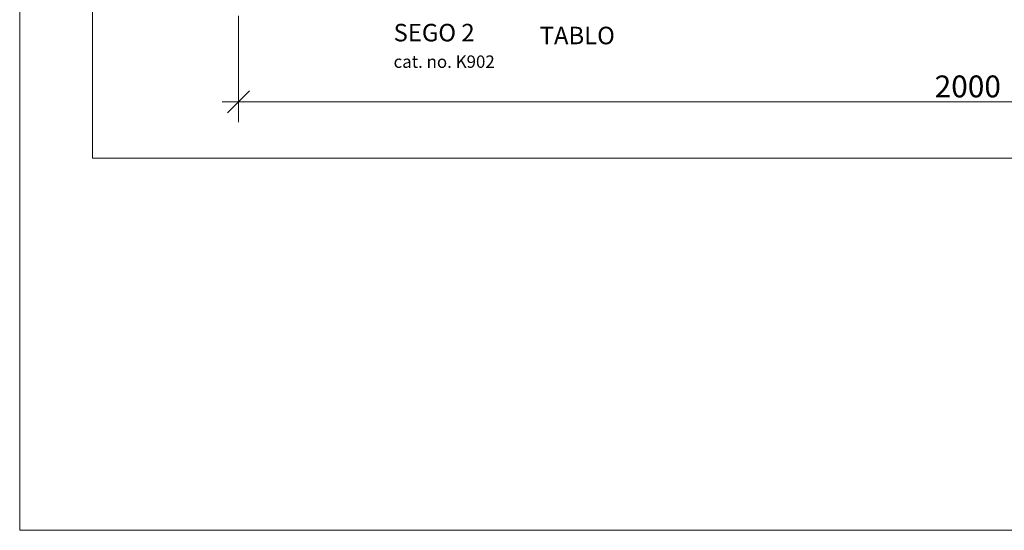
# Model space of a CAD drawing. Units: millimetres. Extents: x -11000 to 31000, y -15350 to 14350.
# Drawn here: x -11000 to 2500, y -15350 to -8353 of the extents above; entities that cross this region are included whole.
import ezdxf

# ---------------------------------------------------------------- set-up
doc = ezdxf.new("R2010")
doc.units = ezdxf.units.MM
doc.header["$MEASUREMENT"] = 0
doc.linetypes.add('Wipeout_Contour', pattern=[1000, 0, -1000])
for name, color, linetype, lineweight in [('0_Nr_pióra__7', 7, 'Continuous', 13), ('InterSystem-description_Nr_pióra__7', 7, 'Continuous', 13), ('InterSystem-drawing_Nr_pióra__7', 7, 'Continuous', 13), ('X-Nawierzchnie_Nr_pióra__7', 7, 'Continuous', 13)]:
    doc.layers.add(name, color=color, linetype=linetype, lineweight=lineweight)
doc.layers.add('X-Nawierzchnie', color=7, linetype='Continuous')
doc.styles.add('GENERATED_STYLE_1', font='arial.ttf')
doc.dimstyles.new('GENERATED_STYLE__2', dxfattribs={"dimtxt": 300, "dimasz": 285, "dimexe": 0.18, "dimexo": 50, "dimgap": 0.09, "dimtad": 1, "dimtih": 1, "dimtoh": 1, "dimdec": 0, "dimlfac": 0.1, "dimzin": 0, "dimdsep": 46, "dimtxsty": 'GENERATED_STYLE_1', "dimblk": 'ARROWHEAD_6', "dimblk1": 'ARROWHEAD_6', "dimblk2": 'ARROWHEAD_6', "dimcen": 0.09, "dimclrd": 7, "dimclre": 7, "dimclrt": 7, "dimadec": 1, "dimazin": 0, "dimtfac": 1, "dimtdec": 4, "dimtmove": 0, "dimatfit": 3, "dimfxl": 0, "dimtolj": 1, "dimtzin": 0, "dimarcsym": 0})

# ---------------------------------------------------------------- blocks, each defined once
blk = doc.blocks.new('Strop_1', base_point=(-10000, -10250))
at = {"layer": 'X-Nawierzchnie_Nr_pióra__7', "color": 7, "linetype": 'Continuous', "lineweight": 13, "flags": 128}
blk.add_lwpolyline([(-10000, -10250), (14000, -10250), (14000, 9250), (-10000, 9250)], close=True, dxfattribs=at)
blk = doc.blocks.new('*D36')
at = {"layer": '0_Nr_pióra__7', "color": 7, "linetype": 'Continuous', "lineweight": 13}
for p, q in [((-8000, -9758), (-8000, -8300)), ((12000, -9758), (12000, -8300)), ((-7850, -9327), (-8150, -9627)), ((11850, -9627), (12150, -9327)), ((-8225, -9477), (-8000, -9477)), ((-8000, -9477), (12000, -9477)), ((12000, -9477), (12225, -9477))]:
    blk.add_line(p, q, dxfattribs=at)
at = {"color": 254, "linetype": 'Wipeout_Contour', "lineweight": 0, "ltscale": 37964.113755}
blk.add_wipeout([(1541, -9421), (2459, -9421), (2459, -9113), (1541, -9113)], dxfattribs=at)
at = {"layer": '0_Nr_pióra__7', "color": 7, "lineweight": 13, "insert": (1545, -9417), "char_height": 300, "attachment_point": 7, "style": 'GENERATED_STYLE_1'}
blk.add_mtext('\\A1;{\\pql;\\fArial|b0|i0|c238|p34;2000}', dxfattribs=at)
blk = doc.blocks.new('ARROWHEAD_6')
at = {"color": 0, "linetype": 'Continuous', "lineweight": 0}
for p, q in [((-0.5, -0.5), (0.5, 0.5)), ((0, 0), (-1, 0))]:
    blk.add_line(p, q, dxfattribs=at)

msp = doc.modelspace()

# ---------------------------------------------------------------- linework, layer by layer
at = {"layer": 'InterSystem-drawing_Nr_pióra__7', "color": 7, "linetype": 'Continuous', "lineweight": 13, "flags": 128}
msp.add_lwpolyline([(-11000, 14350), (31000, 14350), (31000, -15350), (-11000, -15350)], close=True, dxfattribs=at)

# ---------------------------------------------------------------- block references
at = {"layer": 'X-Nawierzchnie', "color": 7, "linetype": 'Continuous', "lineweight": 13}
msp.add_blockref('Strop_1', (-10000, -10250), dxfattribs=at)

# ---------------------------------------------------------------- next in the draw order: dimensions: what is measured, and where the dimension line sits
at = {"color": 7, "linetype": 'Continuous', "lineweight": 13}
dim = msp.add_linear_dim(base=(12000, -9477), p1=(-8000, -8250), p2=(12000, -8250), dimstyle='GENERATED_STYLE__2', dxfattribs=at)
dim.commit()
dim.dimension.update_dxf_attribs({"geometry": '*D36', "text_midpoint": (2002.1, -9267), "dimtype": 160})

# ---------------------------------------------------------------- next in the draw order: texts
at = {"layer": 'InterSystem-description_Nr_pióra__7', "color": 7, "linetype": 'Continuous', "lineweight": 13, "insert": (-5873.7, -8409.9), "char_height": 240, "attachment_point": 1, "line_spacing_factor": 1.081829, "style": 'GENERATED_STYLE_1'}
msp.add_mtext('\\A1;{\\pql;\\fArial|b0|i0|c238|p34;SEGO 2\\P\\pql;\\fArial|b0|i0|c238|p34;\\H0.708330x;cat. no. K902}', dxfattribs=at)
at = {"layer": 'InterSystem-description_Nr_pióra__7', "color": 7, "linetype": 'Continuous', "lineweight": 13, "insert": (-2839.4, -8449.4), "char_height": 240, "attachment_point": 3, "style": 'GENERATED_STYLE_1'}
msp.add_mtext('\\A1;{\\pqr;\\fArial|b0|i0|c238|p34;TABLO}', dxfattribs=at)

doc.saveas('drawing.dxf')
